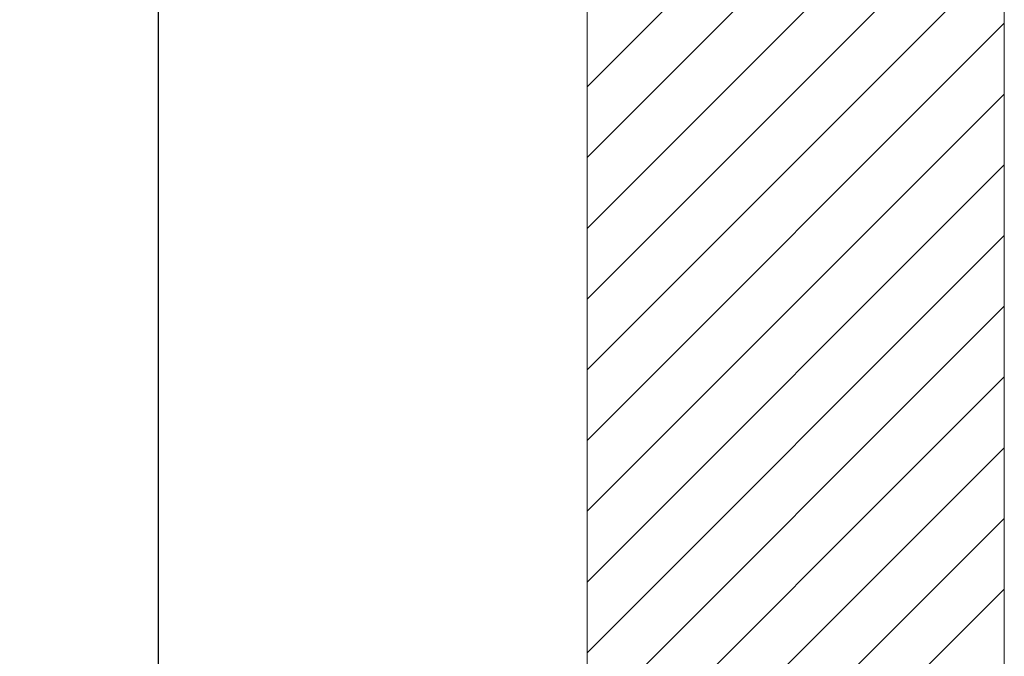
# Model space of a CAD drawing. Units: millimetres. Extents: x 27314 to 28364, y 4478 to 5963.
# Drawn here: x 27895 to 28026, y 4982 to 5067 of the extents above; entities that cross this region are included whole.
import ezdxf

# ---------------------------------------------------------------- set-up
doc = ezdxf.new("R2010")
doc.units = ezdxf.units.MM
doc.header["$LTSCALE"] = 10
doc.layers.add('寸法', color=3, linetype='Continuous', lineweight=20)
doc.layers.add('細線', color=7, linetype='Continuous', lineweight=9)
doc.styles.add('japanese', font='romans.shx', dxfattribs={"bigfont": 'bigfont.shx'})
doc.dimstyles.new('KIHON1対4', dxfattribs={"dimscale": 10, "dimtxt": 1, "dimasz": 1, "dimexe": 0, "dimexo": 0.8, "dimgap": 0.4, "dimtad": 1, "dimdec": 0, "dimdsep": 46, "dimtxsty": 'japanese', "dimblk": 'OPEN30', "dimcen": 2.5, "dimadec": 0, "dimazin": 0, "dimtfac": 1, "dimtdec": 0, "dimtmove": 0, "dimatfit": 0, "dimfxl": 1, "dimarcsym": 0})

# ---------------------------------------------------------------- blocks, each defined once
blk = doc.blocks.new('_Open30')
at = {"color": 0, "linetype": 'ByBlock', "lineweight": -2}
for p, q in [((-1, 0.268), (0, 0)), ((0, 0), (-1, -0.268)), ((0, 0), (-1, 0))]:
    blk.add_line(p, q, dxfattribs=at)
blk = doc.blocks.new('*D24')
at = {"layer": 'Defpoints', "color": 0, "linetype": 'Continuous'}
for p in [(27987.6, 5524.17), (27913.45, 4926.57), (27987.6, 4926.57)]:
    blk.add_point(p, dxfattribs=at)
at = {"layer": '寸法', "color": 0, "linetype": 'Continuous', "lineweight": -2}
for p, q in [((27967.6, 5524.17), (27913.45, 5524.17)), ((27913.45, 5511.67), (27913.45, 4939.07)), ((27967.6, 4926.57), (27913.45, 4926.57))]:
    blk.add_line(p, q, dxfattribs=at)
at = {"layer": '寸法', "color": 0, "linetype": 'Continuous', "lineweight": -2, "xscale": 12.5, "yscale": 12.5, "zscale": 12.5}
for p, rotation in [((27913.45, 5524.17), 90), ((27913.45, 4926.57), 270)]:
    blk.add_blockref('_Open30', p, dxfattribs=dict(at, rotation=rotation))
at = {"layer": '寸法', "color": 0, "linetype": 'Continuous', "lineweight": 5, "insert": (27903.2, 5225.37), "char_height": 12.5, "attachment_point": 5, "rotation": 90, "style": 'japanese'}
blk.add_mtext('598', dxfattribs=at)

msp = doc.modelspace()

# ---------------------------------------------------------------- linework, layer by layer
at = {"layer": '細線'}
for points in [[(27970.66, 5547.87), (27970.66, 4902.87)], [(28026.28, 5517.87), (28026.28, 4932.87)], [(27970.66, 5057.62), (28026.28, 5113.24)], [(27970.66, 5048.19), (28026.28, 5103.81)], [(27970.66, 5038.76), (28026.28, 5094.39)], [(27970.66, 5029.34), (28026.28, 5084.96)], [(27970.66, 5019.91), (28026.28, 5075.53)], [(27970.66, 5010.48), (28026.28, 5066.1)], [(27970.66, 5001.05), (28026.28, 5056.67)], [(27970.66, 4991.62), (28026.28, 5047.25)], [(27970.66, 4982.19), (28026.28, 5037.82)], [(27970.66, 4972.77), (28026.28, 5028.39)], [(27970.66, 4963.34), (28026.28, 5018.96)], [(27970.66, 4953.91), (28026.28, 5009.53)], [(27970.66, 4944.48), (28026.28, 5000.1)], [(27970.66, 4935.05), (28026.28, 4990.68)]]:
    msp.add_lwpolyline(points, dxfattribs=at)

# ---------------------------------------------------------------- dimensions: what is measured, and where the dimension line sits
at = {"layer": '寸法', "linetype": 'Continuous', "lineweight": 5}
dim = msp.add_linear_dim(base=(27913.45, 4926.57), p1=(27987.6, 5524.17), p2=(27987.6, 4926.57), angle=90, dimstyle='KIHON1対4', override={"dimtxt": 1.25, "dimasz": 1.25, "dimexo": 2}, dxfattribs=at)
dim.commit()
dim.dimension.update_dxf_attribs({"geometry": '*D24', "text_midpoint": (27903.2, 5225.37)})

doc.saveas('drawing.dxf')
